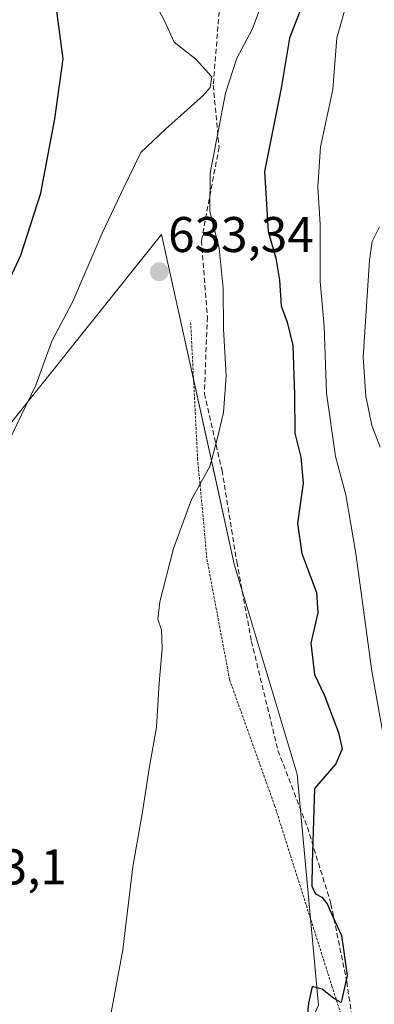
# Model space of a CAD drawing. Units: metres. Extents: x 610335 to 613772, y 4761709 to 4764078.
# Drawn here: x 610978 to 611049, y 4762746 to 4762942 of the extents above; entities that cross this region are included whole.
import ezdxf
from ezdxf.enums import TextEntityAlignment as Align

# ---------------------------------------------------------------- set-up
doc = ezdxf.new("R2010")
doc.units = ezdxf.units.M
doc.header["$MEASUREMENT"] = 0
doc.linetypes.add('TRAZOS', pattern=[0.75, 0.5, -0.25])
doc.linetypes.add('TRAZOSX2', pattern=[1.5, 1, -0.5])
for name, color, linetype, lineweight in [('Alambrada', 19, 'TRAZOS', 0), ('Arbolado forestal CxS', 92, 'Continuous', 0), ('Carátula', 7, 'Continuous', 5), ('Curva de nivel maestra', 36, 'Continuous', 30), ('Curva de nivel normal', 36, 'Continuous', 0), ('Prado CxS', 92, 'Continuous', 0), ('Punto de cota en terreno', 7, 'Continuous', 0), ('Rótulo de punto de cota en terreno', 19, 'Continuous', 0), ('Senda', 19, 'TRAZOSX2', 0)]:
    doc.layers.add(name, color=color, linetype=linetype, lineweight=lineweight)
doc.styles.add('Arial', font='txt', dxfattribs={"height": 0.2})

# ---------------------------------------------------------------- blocks, each defined once
blk = doc.blocks.new('*U158')
at = {"layer": 'Prado CxS', "color": 92, "linetype": 'Continuous', "lineweight": 0}
blk.add_polyline3d([(610974.4579, 4762859.0543, 630.6398), (610992.2577, 4762881.2839, 632.0845), (611006.8807, 4762899.5433, 632.7486), (611017.5263, 4762851.3111, 627.3869), (611020.6189, 4762837.2995, 626.8883), (611021.4281, 4762833.6329, 626.8987), (611034.0213, 4762791.6523, 624.7082), (611038.2927, 4762745.4999, 624.6025)], dxfattribs=at)
blk = doc.blocks.new('*U187')
at = {"layer": 'Curva de nivel normal', "color": 36, "linetype": 'Continuous', "lineweight": 0}
blk.add_polyline3d([(611066.03, 4762740.76, 620), (611063.25, 4762746.32, 620), (611060.66, 4762756.06, 620), (611057.84, 4762763.14, 620), (611055.17, 4762767.94, 620), (611052.48, 4762776.76, 620), (611051.49, 4762787.09, 620), (611051.44, 4762798.43, 620), (611048.96, 4762812.21, 620), (611045.76, 4762835.76, 620), (611043.74, 4762847.48, 620), (611041.7, 4762855.11, 620), (611039.89, 4762867.79, 620), (611039.42, 4762881.22, 620), (611038.64, 4762890.12, 620), (611038.6, 4762901.52, 620), (611038.15, 4762909.02, 620), (611038.72, 4762917.06, 620), (611041.18, 4762928.52, 620), (611041.96, 4762938.83, 620), (611044.16, 4762946.61, 620)], dxfattribs=at)
blk = doc.blocks.new('*U190')
at = {"layer": 'Curva de nivel normal', "color": 36, "linetype": 'Continuous', "lineweight": 0}
blk.add_polyline3d([(611050.5, 4762901.05, 615), (611049.04, 4762898.11, 615), (611048.51, 4762894.38, 615), (611047.24, 4762874.98, 615), (611047.79, 4762867.2, 615), (611048.94, 4762861.34, 615), (611050.65, 4762856.99, 615)], dxfattribs=at)
blk = doc.blocks.new('*U215')
at = {"layer": 'Curva de nivel maestra', "color": 36, "linetype": 'Continuous', "lineweight": 30}
for points in [[(611035.57, 4762946.76, 625), (611032.49, 4762938.76, 625), (611030.79, 4762928.76, 625), (611027.49, 4762912.09, 625), (611028.2, 4762900.09, 625), (611029.73, 4762894.76, 625), (611030.46, 4762890.4, 625), (611030.82, 4762885.24, 625), (611032.05, 4762882.02, 625), (611033.15, 4762877.33, 625), (611033.52, 4762867.51, 625), (611033.54, 4762859.78, 625), (611034.76, 4762854.99, 625), (611035.22, 4762849.8, 625), (611034.12, 4762841.76, 625), (611034.98, 4762835.74, 625), (611037.86, 4762827.97, 625), (611038.19, 4762823.92, 625), (611036.78, 4762817.81, 625), (611037.47, 4762811.56, 625), (611039.44, 4762807.51, 625), (611042.29, 4762799.95, 625), (611043.06, 4762796.7, 625), (611041.73, 4762793.74, 625), (611037.52, 4762788.76, 625), (611037, 4762773.88, 625), (611036.99, 4762769.23, 625), (611037.69, 4762767.72, 625), (611038.97, 4762767.04, 625), (611040.04, 4762765.71, 625), (611041.2, 4762762.98, 625), (611042.88, 4762759.42, 625), (611044.02, 4762751.38, 625), (611042.83, 4762746.04, 625), (611041.33, 4762746.79, 625), (611039.01, 4762748.69, 625), (611037.02, 4762749.18, 625), (611036.26, 4762745.85, 625), (611034.97, 4762731.98, 625)], [(610974.08, 4762885.43, 625), (610978.75, 4762895.4, 625), (610982.71, 4762907.8, 625), (610985.5, 4762922.66, 625), (610987.23, 4762934.63, 625), (610985.67, 4762946.16, 625), (610984.69, 4762973.1, 625), (610984.59, 4762979.66, 625), (610982.75, 4762987.82, 625), (610977.72, 4762997.46, 625)]]:
    blk.add_polyline3d(points, dxfattribs=at)
blk = doc.blocks.new('5PATER')
at = {"layer": 'Carátula', "linetype": 'Continuous', "lineweight": 5}
h = blk.add_hatch(color=250, dxfattribs=at)
edge = h.paths.add_edge_path()
edge.add_ellipse((0, 0.01), major_axis=(-1.33, -1.34), ratio=0.999422, start_angle=0, end_angle=360)

msp = doc.modelspace()

# ---------------------------------------------------------------- linework, layer by layer
at = {"layer": 'Alambrada', "color": 19, "linetype": 'TRAZOS', "lineweight": 0}
msp.add_polyline3d([(611012.71, 4762881.95, 632.36), (611014.1, 4762854.75, 630.56), (611015.98, 4762834.59, 628.34), (611020.51, 4762810.5, 627.54), (611029.51, 4762785.39, 626.39), (611040.98, 4762749.3, 625.17), (611044.39, 4762738.67, 624.07), (611044.55, 4762736.5, 624.1), (611046.42, 4762712.27, 623.14)], dxfattribs=at)
at = {"layer": 'Arbolado forestal CxS', "color": 92, "linetype": 'Continuous', "lineweight": 0}
for points in [[(611038.29, 4762745.5, 624.6), (611034.02, 4762791.65, 624.71), (611021.43, 4762833.63, 626.9), (611020.62, 4762837.3, 626.89), (611017.53, 4762851.31, 627.39), (611006.88, 4762899.54, 632.75), (610992.26, 4762881.28, 632.08), (610974.46, 4762859.05, 630.64)], [(610974.46, 4762859.05, 630.64), (610992.26, 4762881.28, 632.08), (611006.88, 4762899.54, 632.75), (611017.53, 4762851.31, 627.39), (611020.62, 4762837.3, 626.89), (611021.43, 4762833.63, 626.9), (611034.02, 4762791.65, 624.71), (611038.29, 4762745.5, 624.6), (611028.99, 4762725.34, 624.97), (611035.19, 4762714.49, 624.2), (611046.05, 4762712.94, 622.55), (611049.15, 4762692.78, 622.11), (611039.84, 4762678.83, 623.04), (611050.81, 4762661.51, 619.85), (611057.11, 4762636.33, 617.58), (611047.59, 4762609.05, 617.26), (611049.76, 4762590.15, 616.34), (611074.08, 4762576.7, 612.79), (611092.09, 4762624.09, 609.74), (611098.73, 4762657.26, 608.46), (611101.45, 4762664.63, 608.23), (611104.73, 4762667.3, 607.82)]]:
    msp.add_polyline3d(points, dxfattribs=at)
at = {"layer": 'Curva de nivel normal', "color": 36, "linetype": 'Continuous', "lineweight": 0}
for points in [[(610977.75, 4763020.28, 630), (610988.06, 4763000.76, 630), (610995.32, 4762982.72, 630), (610996.87, 4762973.61, 630), (610997.29, 4762968.03, 630), (610996.54, 4762957.66, 630), (610997.28, 4762952.26, 630), (611000.36, 4762952.56, 630), (611002.9, 4762950.83, 630), (611005.67, 4762945.6, 630), (611007.5, 4762942.22, 630), (611009.4, 4762937.95, 630), (611013.77, 4762934.56, 630), (611016.98, 4762931.03, 630), (611016.59, 4762928.88, 630), (611015.21, 4762927.32, 630), (611007.68, 4762920.55, 630), (611002.77, 4762915.89, 630), (610999.33, 4762908.88, 630), (610994.97, 4762899.79, 630), (610989.12, 4762886.09, 630), (610984.92, 4762878.22, 630), (610981.76, 4762869.41, 630), (610976.05, 4762857.67, 630)], [(610994.94, 4762733.94, 630), (610999.12, 4762756.56, 630), (611001.15, 4762773.12, 630), (611003.06, 4762784.13, 630), (611004.41, 4762792.76, 630), (611005.88, 4762801.03, 630), (611006.42, 4762809.91, 630), (611006.99, 4762816.67, 630), (611006.87, 4762820.5, 630), (611006.14, 4762822.64, 630), (611006.54, 4762826.06, 630), (611009.28, 4762836.76, 630), (611012.86, 4762846.56, 630), (611016.55, 4762853.16, 630), (611018.04, 4762858.63, 630), (611019.29, 4762863.92, 630), (611019.84, 4762871.28, 630), (611019.31, 4762880.69, 630), (611019.23, 4762888.82, 630), (611018.4, 4762896.76, 630), (611016.58, 4762904.09, 630), (611016.6, 4762911.76, 630), (611019.66, 4762927.76, 630), (611021.96, 4762934.77, 630), (611025.02, 4762940.47, 630), (611028.85, 4762950.77, 630)]]:
    msp.add_polyline3d(points, dxfattribs=at)
at = {"layer": 'Prado CxS', "color": 92, "linetype": 'Continuous', "lineweight": 0}
msp.add_polyline3d([(610974.46, 4762859.05, 630.64), (610992.26, 4762881.28, 632.08), (611006.88, 4762899.54, 632.75), (611017.53, 4762851.31, 627.39), (611020.62, 4762837.3, 626.89), (611021.43, 4762833.63, 626.9), (611034.02, 4762791.65, 624.71), (611038.29, 4762745.5, 624.6), (611028.99, 4762725.34, 624.97), (611035.19, 4762714.49, 624.2), (611046.05, 4762712.94, 622.55), (611049.15, 4762692.78, 622.11), (611039.84, 4762678.83, 623.04), (611050.81, 4762661.51, 619.85), (611057.11, 4762636.33, 617.58), (611047.59, 4762609.05, 617.26), (611049.76, 4762590.15, 616.34), (611074.08, 4762576.7, 612.79), (611092.09, 4762624.09, 609.74), (611098.73, 4762657.26, 608.46), (611101.45, 4762664.63, 608.23), (611104.73, 4762667.3, 607.82)], dxfattribs=at)
at = {"layer": 'Senda', "color": 19, "linetype": 'TRAZOSX2', "lineweight": 0}
msp.add_lwpolyline([(611018.41, 4762944.08), (611017.23, 4762929.34), (611018.4, 4762916.97), (611014.87, 4762898.34), (611016.05, 4762883.02), (611015.46, 4762867.7), (611018.99, 4762852.37), (611021.94, 4762834.1), (611024.88, 4762818.19), (611030.18, 4762796.39), (611036.07, 4762781.07), (611040.78, 4762765.74), (611043.96, 4762750.16), (611045.77, 4762737.78)], dxfattribs=at)

# ---------------------------------------------------------------- block references
at = {"layer": 'Curva de nivel maestra', "color": 36, "linetype": 'Continuous', "lineweight": 30}
msp.add_blockref('*U215', (0, 0), dxfattribs=at)
at = {"layer": 'Curva de nivel normal', "color": 36, "linetype": 'Continuous', "lineweight": 0}
for name in ['*U190', '*U187']:
    msp.add_blockref(name, (0, 0), dxfattribs=at)
at = {"layer": 'Prado CxS', "color": 92, "linetype": 'Continuous', "lineweight": 0}
msp.add_blockref('*U158', (0, 0), dxfattribs=at)
at = {"layer": 'Punto de cota en terreno', "linetype": 'Continuous', "lineweight": 0}
msp.add_blockref('5PATER', (611006.44, 4762892.06, 633.34), dxfattribs=at)

# ---------------------------------------------------------------- texts
at = {"layer": 'Rótulo de punto de cota en terreno', "color": 19, "linetype": 'Continuous', "lineweight": 0, "style": 'Arial'}
for s, p in [('633,34', (611008.2, 4762893.82)), ('633,1', (610964.09, 4762767.43))]:
    msp.add_text(s, height=7, dxfattribs=at).set_placement(p, align=Align.BOTTOM_LEFT)

doc.saveas('drawing.dxf')
